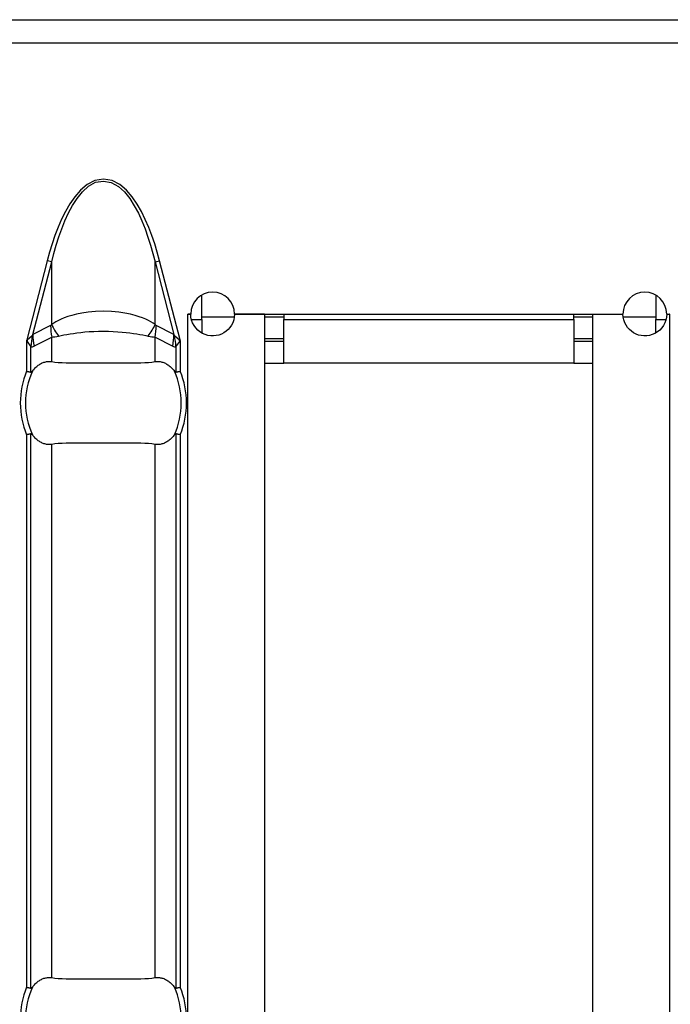
# Model space of a CAD drawing. Extents: x 150 to 44249, y -12355 to 782.
# Drawn here: x 1011 to 1035, y 232 to 268 of the extents above; entities that cross this region are included whole.
import ezdxf

# ---------------------------------------------------------------- set-up
doc = ezdxf.new("R2010")
doc.units = 0
doc.header["$LTSCALE"] = 5
doc.header["$MEASUREMENT"] = 0
doc.layers.add('Descrip-2', color=7, linetype='CONTINUOUS')
doc.layers.add('Sichtbare tangentiale Kanten(DIN)', color=7, linetype='CONTINUOUS')

msp = doc.modelspace()

# ---------------------------------------------------------------- linework, layer by layer
at = {"layer": 'Descrip-2'}
msp.add_line((430.087, 268), (1430.087, 268), dxfattribs=at)
at = {"layer": 'Sichtbare tangentiale Kanten(DIN)', "color": 252}
for p, q in [((930.587, 268), (1430.087, 268)), ((930.587, 267.15), (1430.087, 267.15)), ((1011.785, 259.195), (1011.036, 256.301)), ((1011.26, 256.498), (1011.948, 259.153)), ((1011.948, 259.153), (1011.785, 259.195)), ((1011.948, 256.866), (1011.948, 259.153)), ((1015.727, 259.153), (1015.889, 259.195)), ((1015.727, 256.866), (1015.727, 259.153)), ((1015.727, 259.153), (1016.414, 256.498)), ((1016.639, 256.301), (1015.889, 259.195)), ((1017.43, 257.05), (1017.43, 257.943)), ((1034.03, 257.943), (1034.03, 257.05)), ((1016.92, 257.24), (1016.92, 257.25)), ((1016.92, 257.25), (1017.03, 257.25)), ((1016.93, 257.24), (1016.92, 257.24)), ((1016.93, 160.76), (1016.93, 257.24)), ((1017.03, 257.24), (1016.93, 257.24)), ((1017.43, 257.15), (1018.624, 257.15)), ((1018.63, 257.25), (1032.83, 257.25)), ((1019.73, 257.24), (1018.63, 257.24)), ((1019.73, 257.24), (1019.73, 160.76)), ((1019.73, 257.15), (1020.43, 257.15)), ((1020.43, 257.25), (1020.43, 257.05)), ((1031.03, 257.05), (1031.03, 257.25)), ((1031.03, 257.15), (1031.73, 257.15)), ((1031.73, 160.76), (1031.73, 257.24)), ((1031.73, 257.24), (1032.83, 257.24)), ((1032.836, 257.15), (1034.03, 257.15)), ((1034.43, 257.25), (1034.54, 257.25)), ((1034.43, 257.24), (1034.53, 257.24)), ((1034.54, 257.24), (1034.53, 257.24)), ((1034.53, 257.24), (1034.53, 160.76)), ((1034.54, 257.25), (1034.54, 257.24)), ((1011.908, 256.826), (1011.26, 256.498)), ((1016.414, 256.498), (1015.767, 256.826)), ((1017.055, 257.05), (1017.43, 257.05)), ((1017.43, 257.05), (1017.43, 256.557)), ((1020.43, 257.05), (1031.03, 257.05)), ((1020.43, 255.45), (1020.43, 257.05)), ((1031.03, 257.05), (1031.03, 255.45)), ((1034.03, 257.05), (1034.405, 257.05)), ((1034.03, 256.557), (1034.03, 257.05)), ((1011.239, 256.452), (1011.053, 256.297)), ((1016.622, 256.297), (1016.436, 256.452)), ((1011.036, 256.301), (1011.029, 256.277)), ((1011.053, 256.297), (1011.029, 256.277)), ((1011.029, 256.277), (1011.029, 255.159)), ((1011.029, 256.277), (1011.047, 256.252)), ((1011.036, 256.301), (1011.053, 256.297)), ((1011.047, 256.252), (1011.188, 256.055)), ((1011.3, 256.077), (1011.948, 256.405)), ((1011.948, 255.512), (1011.948, 256.405)), ((1015.727, 255.512), (1015.727, 256.405)), ((1015.727, 256.405), (1016.374, 256.077)), ((1016.486, 256.055), (1016.627, 256.252)), ((1016.622, 256.297), (1016.639, 256.301)), ((1016.645, 256.277), (1016.622, 256.297)), ((1016.627, 256.252), (1016.645, 256.277)), ((1016.645, 256.277), (1016.639, 256.301)), ((1016.645, 256.277), (1016.645, 255.159)), ((1019.73, 256.35), (1020.43, 256.35)), ((1020.43, 256.25), (1019.73, 256.25)), ((1031.03, 256.35), (1031.73, 256.35)), ((1031.73, 256.25), (1031.03, 256.25)), ((1011.188, 255.127), (1011.188, 256.055)), ((1016.486, 256.055), (1016.486, 255.127)), ((1019.73, 255.45), (1020.43, 255.45)), ((1031.03, 255.45), (1020.43, 255.45)), ((1031.03, 255.45), (1031.73, 255.45)), ((1011.029, 252.841), (1011.029, 232.659)), ((1011.188, 232.627), (1011.188, 252.873)), ((1016.486, 252.873), (1016.486, 232.627)), ((1016.645, 252.841), (1016.645, 232.659)), ((1011.948, 233.012), (1011.948, 252.488)), ((1015.727, 233.012), (1015.727, 252.488))]:
    msp.add_line(p, q, dxfattribs=at)
at = {"layer": 'Sichtbare tangentiale Kanten(DIN)', "color": 252, "flags": 128}
for points in [[(1015.889, 259.195), (1015.805, 259.503), (1015.712, 259.809), (1015.609, 260.112), (1015.495, 260.411), (1015.369, 260.704), (1015.228, 260.991), (1015.069, 261.267), (1014.887, 261.531), (1014.678, 261.775), (1014.435, 261.981), (1014.153, 262.128), (1013.841, 262.181), (1013.529, 262.132), (1013.246, 261.986), (1013.002, 261.779), (1012.792, 261.536), (1012.61, 261.275), (1012.45, 261), (1012.308, 260.713), (1012.181, 260.418), (1012.067, 260.117), (1011.963, 259.812), (1011.869, 259.504), (1011.785, 259.195)], [(1011.948, 259.153), (1012.026, 259.459), (1012.113, 259.764), (1012.209, 260.066), (1012.314, 260.364), (1012.431, 260.656), (1012.562, 260.94), (1012.71, 261.212), (1012.877, 261.471), (1013.07, 261.711), (1013.294, 261.916), (1013.554, 262.06), (1013.841, 262.108), (1014.127, 262.056), (1014.386, 261.911), (1014.609, 261.707), (1014.801, 261.465), (1014.968, 261.204), (1015.115, 260.931), (1015.245, 260.648), (1015.362, 260.357), (1015.467, 260.061), (1015.563, 259.761), (1015.649, 259.458), (1015.727, 259.153)], [(1015.727, 256.866), (1015.655, 256.914), (1015.574, 256.962), (1015.484, 257.011), (1015.384, 257.059), (1015.271, 257.106), (1015.143, 257.153), (1014.996, 257.199), (1014.825, 257.243), (1014.627, 257.283), (1014.396, 257.317), (1014.131, 257.34), (1013.842, 257.349), (1013.552, 257.341), (1013.286, 257.318), (1013.053, 257.284), (1012.853, 257.244), (1012.682, 257.2), (1012.534, 257.154), (1012.406, 257.107), (1012.293, 257.059), (1012.192, 257.011), (1012.101, 256.963), (1012.02, 256.914), (1011.948, 256.866)], [(1018.63, 257.24), (1018.622, 257.135), (1018.6, 257.032), (1018.564, 256.932), (1018.517, 256.84), (1018.459, 256.756), (1018.395, 256.684), (1018.322, 256.62), (1018.241, 256.564), (1018.152, 256.518), (1018.057, 256.483), (1017.959, 256.461), (1017.86, 256.451), (1017.76, 256.453), (1017.658, 256.469), (1017.556, 256.498), (1017.458, 256.542), (1017.366, 256.598), (1017.284, 256.665), (1017.213, 256.741), (1017.15, 256.829), (1017.099, 256.925), (1017.062, 257.028), (1017.039, 257.134), (1017.03, 257.24)], [(1034.43, 257.24), (1034.422, 257.134), (1034.399, 257.028), (1034.361, 256.925), (1034.31, 256.829), (1034.247, 256.741), (1034.176, 256.665), (1034.094, 256.598), (1034.002, 256.542), (1033.904, 256.498), (1033.802, 256.469), (1033.7, 256.453), (1033.6, 256.451), (1033.501, 256.461), (1033.403, 256.483), (1033.308, 256.518), (1033.219, 256.564), (1033.138, 256.62), (1033.065, 256.684), (1033.001, 256.756), (1032.944, 256.84), (1032.896, 256.932), (1032.861, 257.032), (1032.838, 257.135), (1032.83, 257.24)], [(1012.197, 256.445), (1012.292, 256.465), (1012.394, 256.486), (1012.503, 256.506), (1012.619, 256.525), (1012.741, 256.544), (1012.872, 256.561), (1013.01, 256.578), (1013.158, 256.593), (1013.316, 256.606), (1013.483, 256.616), (1013.659, 256.623), (1013.84, 256.625), (1014.021, 256.623), (1014.196, 256.616), (1014.363, 256.605), (1014.519, 256.592), (1014.667, 256.577), (1014.805, 256.561), (1014.936, 256.543), (1015.058, 256.525), (1015.173, 256.505), (1015.281, 256.486), (1015.383, 256.465), (1015.477, 256.445)], [(1011.24, 255.162), (1011.264, 255.193), (1011.29, 255.223), (1011.316, 255.253), (1011.344, 255.281), (1011.372, 255.308), (1011.4, 255.333), (1011.428, 255.357), (1011.457, 255.379), (1011.485, 255.399), (1011.514, 255.417), (1011.542, 255.434), (1011.572, 255.449), (1011.602, 255.462), (1011.634, 255.475), (1011.665, 255.486), (1011.697, 255.496), (1011.729, 255.503), (1011.76, 255.51), (1011.791, 255.514), (1011.821, 255.517), (1011.851, 255.518), (1011.883, 255.517), (1011.915, 255.515), (1011.948, 255.512)], [(1011.948, 255.512), (1012.064, 255.497), (1012.19, 255.485), (1012.326, 255.476), (1012.471, 255.47), (1012.623, 255.466), (1012.782, 255.464), (1012.948, 255.464), (1013.12, 255.465), (1013.295, 255.466), (1013.473, 255.468), (1013.654, 255.469), (1013.836, 255.469), (1014.018, 255.469), (1014.199, 255.468), (1014.378, 255.466), (1014.554, 255.465), (1014.725, 255.464), (1014.891, 255.464), (1015.051, 255.466), (1015.204, 255.47), (1015.349, 255.476), (1015.485, 255.485), (1015.611, 255.497), (1015.727, 255.512)], [(1015.727, 255.512), (1015.759, 255.515), (1015.791, 255.517), (1015.823, 255.518), (1015.854, 255.517), (1015.884, 255.514), (1015.914, 255.51), (1015.946, 255.503), (1015.977, 255.496), (1016.009, 255.486), (1016.041, 255.475), (1016.072, 255.462), (1016.103, 255.449), (1016.132, 255.434), (1016.161, 255.417), (1016.189, 255.399), (1016.217, 255.379), (1016.246, 255.357), (1016.275, 255.333), (1016.303, 255.308), (1016.331, 255.281), (1016.358, 255.253), (1016.385, 255.223), (1016.41, 255.193), (1016.435, 255.162)], [(1011.029, 255.159), (1011.037, 255.158), (1011.045, 255.156), (1011.052, 255.155), (1011.06, 255.153), (1011.067, 255.152), (1011.075, 255.15), (1011.082, 255.149), (1011.089, 255.147), (1011.097, 255.146), (1011.104, 255.145), (1011.111, 255.143), (1011.118, 255.142), (1011.124, 255.14), (1011.131, 255.139), (1011.138, 255.138), (1011.144, 255.136), (1011.15, 255.135), (1011.156, 255.134), (1011.162, 255.133), (1011.168, 255.132), (1011.173, 255.131), (1011.178, 255.129), (1011.183, 255.128), (1011.188, 255.127)], [(1011.188, 255.127), (1011.19, 255.127), (1011.193, 255.127), (1011.195, 255.127), (1011.197, 255.127), (1011.2, 255.128), (1011.202, 255.129), (1011.205, 255.13), (1011.207, 255.131), (1011.209, 255.132), (1011.212, 255.133), (1011.214, 255.135), (1011.216, 255.136), (1011.218, 255.138), (1011.22, 255.14), (1011.222, 255.141), (1011.224, 255.143), (1011.226, 255.145), (1011.228, 255.147), (1011.23, 255.15), (1011.232, 255.152), (1011.234, 255.154), (1011.236, 255.157), (1011.238, 255.159), (1011.24, 255.162)], [(1016.435, 255.162), (1016.437, 255.159), (1016.438, 255.157), (1016.44, 255.154), (1016.442, 255.152), (1016.444, 255.15), (1016.446, 255.147), (1016.448, 255.145), (1016.45, 255.143), (1016.452, 255.141), (1016.454, 255.14), (1016.456, 255.138), (1016.458, 255.136), (1016.461, 255.135), (1016.463, 255.133), (1016.465, 255.132), (1016.467, 255.131), (1016.47, 255.13), (1016.472, 255.129), (1016.475, 255.128), (1016.477, 255.127), (1016.479, 255.127), (1016.482, 255.127), (1016.484, 255.127), (1016.486, 255.127)], [(1016.486, 255.127), (1016.491, 255.128), (1016.496, 255.129), (1016.501, 255.131), (1016.507, 255.132), (1016.513, 255.133), (1016.518, 255.134), (1016.524, 255.135), (1016.531, 255.136), (1016.537, 255.138), (1016.543, 255.139), (1016.55, 255.14), (1016.557, 255.142), (1016.564, 255.143), (1016.571, 255.145), (1016.578, 255.146), (1016.585, 255.147), (1016.592, 255.149), (1016.6, 255.15), (1016.607, 255.152), (1016.615, 255.153), (1016.622, 255.155), (1016.63, 255.156), (1016.637, 255.158), (1016.645, 255.159)], [(1011.188, 252.873), (1011.183, 252.872), (1011.178, 252.871), (1011.173, 252.869), (1011.168, 252.868), (1011.162, 252.867), (1011.156, 252.866), (1011.15, 252.865), (1011.144, 252.864), (1011.138, 252.862), (1011.131, 252.861), (1011.124, 252.86), (1011.118, 252.858), (1011.111, 252.857), (1011.104, 252.855), (1011.097, 252.854), (1011.089, 252.853), (1011.082, 252.851), (1011.075, 252.85), (1011.067, 252.848), (1011.06, 252.847), (1011.052, 252.845), (1011.045, 252.844), (1011.037, 252.842), (1011.029, 252.841)], [(1011.24, 252.838), (1011.238, 252.841), (1011.236, 252.843), (1011.234, 252.846), (1011.232, 252.848), (1011.23, 252.85), (1011.228, 252.853), (1011.226, 252.855), (1011.224, 252.857), (1011.222, 252.859), (1011.22, 252.86), (1011.218, 252.862), (1011.216, 252.864), (1011.214, 252.865), (1011.212, 252.867), (1011.209, 252.868), (1011.207, 252.869), (1011.205, 252.87), (1011.202, 252.871), (1011.2, 252.872), (1011.197, 252.873), (1011.195, 252.873), (1011.193, 252.873), (1011.19, 252.873), (1011.188, 252.873)], [(1011.948, 252.488), (1011.915, 252.485), (1011.883, 252.483), (1011.851, 252.482), (1011.821, 252.483), (1011.791, 252.486), (1011.76, 252.49), (1011.729, 252.497), (1011.697, 252.504), (1011.665, 252.514), (1011.634, 252.525), (1011.602, 252.538), (1011.572, 252.551), (1011.542, 252.566), (1011.514, 252.583), (1011.485, 252.601), (1011.457, 252.621), (1011.428, 252.643), (1011.4, 252.667), (1011.372, 252.692), (1011.344, 252.719), (1011.316, 252.747), (1011.29, 252.777), (1011.264, 252.807), (1011.24, 252.838)], [(1016.435, 252.838), (1016.41, 252.807), (1016.385, 252.777), (1016.358, 252.747), (1016.331, 252.719), (1016.303, 252.692), (1016.275, 252.667), (1016.246, 252.643), (1016.217, 252.621), (1016.189, 252.601), (1016.161, 252.583), (1016.132, 252.566), (1016.103, 252.551), (1016.072, 252.538), (1016.041, 252.525), (1016.009, 252.514), (1015.977, 252.504), (1015.946, 252.497), (1015.914, 252.49), (1015.884, 252.486), (1015.854, 252.483), (1015.823, 252.482), (1015.791, 252.483), (1015.759, 252.485), (1015.727, 252.488)], [(1016.486, 252.873), (1016.484, 252.873), (1016.482, 252.873), (1016.479, 252.873), (1016.477, 252.873), (1016.475, 252.872), (1016.472, 252.871), (1016.47, 252.87), (1016.467, 252.869), (1016.465, 252.868), (1016.463, 252.867), (1016.461, 252.865), (1016.458, 252.864), (1016.456, 252.862), (1016.454, 252.86), (1016.452, 252.859), (1016.45, 252.857), (1016.448, 252.855), (1016.446, 252.853), (1016.444, 252.85), (1016.442, 252.848), (1016.44, 252.846), (1016.438, 252.843), (1016.437, 252.841), (1016.435, 252.838)], [(1016.645, 252.841), (1016.637, 252.842), (1016.63, 252.844), (1016.622, 252.845), (1016.615, 252.847), (1016.607, 252.848), (1016.6, 252.85), (1016.592, 252.851), (1016.585, 252.853), (1016.578, 252.854), (1016.571, 252.855), (1016.564, 252.857), (1016.557, 252.858), (1016.55, 252.86), (1016.543, 252.861), (1016.537, 252.862), (1016.531, 252.864), (1016.524, 252.865), (1016.518, 252.866), (1016.513, 252.867), (1016.507, 252.868), (1016.501, 252.869), (1016.496, 252.871), (1016.491, 252.872), (1016.486, 252.873)], [(1015.727, 252.488), (1015.611, 252.503), (1015.485, 252.515), (1015.348, 252.524), (1015.204, 252.53), (1015.052, 252.534), (1014.892, 252.536), (1014.726, 252.536), (1014.555, 252.535), (1014.38, 252.534), (1014.201, 252.532), (1014.02, 252.531), (1013.838, 252.531), (1013.656, 252.531), (1013.475, 252.532), (1013.296, 252.534), (1013.121, 252.535), (1012.949, 252.536), (1012.783, 252.536), (1012.623, 252.534), (1012.471, 252.53), (1012.326, 252.524), (1012.19, 252.515), (1012.063, 252.503), (1011.948, 252.488)], [(1011.24, 232.661), (1011.264, 232.693), (1011.29, 232.723), (1011.316, 232.753), (1011.344, 232.781), (1011.372, 232.808), (1011.4, 232.833), (1011.428, 232.857), (1011.457, 232.879), (1011.485, 232.899), (1011.514, 232.917), (1011.542, 232.934), (1011.572, 232.949), (1011.602, 232.962), (1011.634, 232.975), (1011.665, 232.986), (1011.697, 232.996), (1011.729, 233.003), (1011.76, 233.01), (1011.791, 233.014), (1011.821, 233.017), (1011.851, 233.018), (1011.883, 233.017), (1011.915, 233.015), (1011.948, 233.012)], [(1011.948, 233.012), (1012.064, 232.997), (1012.19, 232.985), (1012.326, 232.976), (1012.471, 232.97), (1012.623, 232.966), (1012.782, 232.964), (1012.948, 232.964), (1013.12, 232.965), (1013.295, 232.966), (1013.473, 232.968), (1013.654, 232.969), (1013.836, 232.969), (1014.018, 232.969), (1014.199, 232.968), (1014.378, 232.966), (1014.554, 232.965), (1014.725, 232.964), (1014.891, 232.964), (1015.051, 232.966), (1015.204, 232.97), (1015.349, 232.976), (1015.485, 232.985), (1015.611, 232.997), (1015.727, 233.012)], [(1015.727, 233.012), (1015.759, 233.015), (1015.791, 233.017), (1015.823, 233.018), (1015.854, 233.017), (1015.884, 233.014), (1015.914, 233.01), (1015.946, 233.003), (1015.977, 232.996), (1016.009, 232.986), (1016.041, 232.975), (1016.072, 232.962), (1016.103, 232.949), (1016.132, 232.934), (1016.161, 232.917), (1016.189, 232.899), (1016.217, 232.879), (1016.246, 232.857), (1016.275, 232.833), (1016.303, 232.808), (1016.331, 232.781), (1016.358, 232.753), (1016.385, 232.723), (1016.41, 232.693), (1016.435, 232.661)], [(1011.029, 232.659), (1011.037, 232.658), (1011.045, 232.656), (1011.052, 232.655), (1011.06, 232.653), (1011.067, 232.652), (1011.075, 232.65), (1011.082, 232.649), (1011.089, 232.647), (1011.097, 232.646), (1011.104, 232.645), (1011.111, 232.643), (1011.118, 232.642), (1011.124, 232.64), (1011.131, 232.639), (1011.138, 232.638), (1011.144, 232.636), (1011.15, 232.635), (1011.156, 232.634), (1011.162, 232.633), (1011.168, 232.632), (1011.173, 232.631), (1011.178, 232.629), (1011.183, 232.628), (1011.188, 232.627)], [(1011.188, 232.627), (1011.19, 232.627), (1011.193, 232.627), (1011.195, 232.627), (1011.197, 232.627), (1011.2, 232.628), (1011.202, 232.629), (1011.205, 232.63), (1011.207, 232.631), (1011.209, 232.632), (1011.212, 232.633), (1011.214, 232.635), (1011.216, 232.636), (1011.218, 232.638), (1011.22, 232.64), (1011.222, 232.641), (1011.224, 232.643), (1011.226, 232.645), (1011.228, 232.647), (1011.23, 232.65), (1011.232, 232.652), (1011.234, 232.654), (1011.236, 232.657), (1011.238, 232.659), (1011.24, 232.661)], [(1016.435, 232.661), (1016.437, 232.659), (1016.438, 232.657), (1016.44, 232.654), (1016.442, 232.652), (1016.444, 232.65), (1016.446, 232.647), (1016.448, 232.645), (1016.45, 232.643), (1016.452, 232.641), (1016.454, 232.64), (1016.456, 232.638), (1016.458, 232.636), (1016.461, 232.635), (1016.463, 232.633), (1016.465, 232.632), (1016.467, 232.631), (1016.47, 232.63), (1016.472, 232.629), (1016.475, 232.628), (1016.477, 232.627), (1016.479, 232.627), (1016.482, 232.627), (1016.484, 232.627), (1016.486, 232.627)], [(1016.486, 232.627), (1016.491, 232.628), (1016.496, 232.629), (1016.501, 232.631), (1016.507, 232.632), (1016.513, 232.633), (1016.518, 232.634), (1016.524, 232.635), (1016.531, 232.636), (1016.537, 232.638), (1016.543, 232.639), (1016.55, 232.64), (1016.557, 232.642), (1016.564, 232.643), (1016.571, 232.645), (1016.578, 232.646), (1016.585, 232.647), (1016.592, 232.649), (1016.6, 232.65), (1016.607, 232.652), (1016.615, 232.653), (1016.622, 232.655), (1016.63, 232.656), (1016.637, 232.658), (1016.645, 232.659)]]:
    msp.add_lwpolyline(points, dxfattribs=at)
at = {"layer": 'Sichtbare tangentiale Kanten(DIN)', "color": 252}
for centre, radius, start, end in [((1017.83, 257.25), 0.8, 0, 180), ((1033.63, 257.25), 0.8, 0, 180), ((1013.837, 254), 3.038, 157.5635, 202.4365), ((1013.837, 254), 2.845, 155.9075, 204.0925), ((1013.837, 254), 2.845, 335.9075, 24.0925), ((1013.837, 254), 3.038, 337.5635, 22.4365), ((1013.837, 231.5), 3.038, 157.5635, 202.4365), ((1013.837, 231.5), 2.845, 155.9075, 204.0925), ((1013.837, 231.5), 2.845, 335.9075, 24.0925), ((1013.837, 231.5), 3.038, 337.5635, 22.4365)]:
    msp.add_arc(centre, radius, start, end, dxfattribs=at)
for centre, major_axis, ratio, start_param, end_param in [((1012.211, 258.594), (-0.322, -1.772), 0.115746, 0.087461, 0.244195), ((1013.534, 256.405), (-0.903, 1.784), 0.758184, 0.9822, 1.204401), ((1013.574, 256.445), (1.634, -1.153), 0.480328, 3.808187, 4.114905), ((1014.1, 256.445), (1.634, 1.153), 0.480328, 5.309873, 5.616591), ((1015.464, 258.594), (0.322, -1.772), 0.115746, 6.03899, 6.195724), ((1014.14, 256.405), (-0.903, -1.784), 0.758184, 1.937192, 2.159393), ((1012.775, 256.055), (-0.253, -1.984), 0.790979, 4.611981, 4.812797), ((1013.802, 266.986), (-2.566, -10.535), 0.011457, 0.015569, 0.096877), ((1012.887, 256.077), (0.903, -1.784), 0.758184, 4.123792, 4.345994), ((1013.837, 258.173), (-2.335, -1.64), 0.28767, 0.455103, 0.611837), ((1013.837, 258.173), (2.335, -1.64), 0.28767, 5.671348, 5.828082), ((1014.788, 256.077), (0.903, 1.784), 0.758184, 5.078784, 5.300986), ((1013.872, 266.986), (2.566, -10.535), 0.011457, 6.186308, 6.267616), ((1014.9, 256.055), (-0.253, 1.984), 0.790979, 4.611981, 4.812797), ((1011.223, 256.252), (0.253, 1.984), 0.087535, 1.559648, 1.581945), ((1012.216, 266.986), (-1.022, -10.932), 0.122894, 6.279072, 6.360379), ((1015.459, 266.986), (1.022, -10.932), 0.122894, 6.205991, 6.287299), ((1016.451, 256.252), (0.253, -1.984), 0.087535, 1.559648, 1.581945)]:
    msp.add_ellipse(centre, major_axis=major_axis, ratio=ratio, start_param=start_param, end_param=end_param, dxfattribs=at)

doc.saveas('drawing.dxf')
